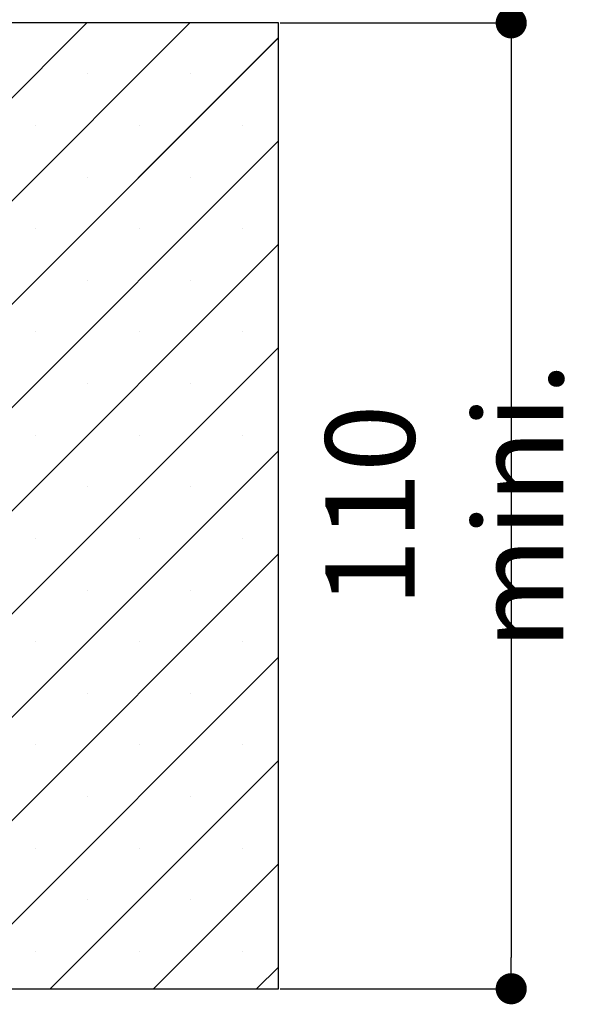
# Paper-space layout 'Feuille 1' of a CAD drawing. Extents: x 92 to 288, y -6 to 285.
# Drawn here: x 267 to 285, y 33 to 65 of the extents above; entities that cross this region are included whole.
import ezdxf

# ---------------------------------------------------------------- set-up
doc = ezdxf.new("R2010")
doc.units = 0
doc.header["$PDSIZE"] = -1
doc.linetypes.add('SLD-CONTINUE', pattern=[0])
doc.layers.get('0').update_dxf_attribs({"linetype": 'CONTINUOUS'})
doc.layers.get('Defpoints').update_dxf_attribs({"linetype": 'CONTINUOUS'})
doc.layers.add('FORMAT', color=7, linetype='SLD-CONTINUE')
doc.styles.add('SLDTEXTSTYLE0', font='TXT', dxfattribs={"width": 0.75})
doc.dimstyles.new('SLDDIMSTYLE2', dxfattribs={"dimtxt": 2.910417, "dimasz": 1.016, "dimexe": 0, "dimexo": 0.0625, "dimgap": 0.727604, "dimtad": 1, "dimlfac": 4, "dimrnd": 1e-09, "dimzin": 12, "dimdsep": 46, "dimtxsty": 'SLDTEXTSTYLE0', "dimblk1": 'DOT', "dimblk2": 'DOT', "dimsah": 1, "dimcen": 0.09, "dimadec": 0, "dimazin": 0, "dimtfac": 1, "dimtofl": 0, "dimtmove": 0, "dimatfit": 3, "dimldrblk": 'DOT', "dimfxl": 1, "dimtolj": 1, "dimtzin": 12, "dimarcsym": 0})

# ---------------------------------------------------------------- blocks, each defined once
blk = doc.blocks.new('_DOT')
at = {"color": 0, "linetype": 'ByBlock'}
blk.add_line((-0.5, 0), (-1, 0), dxfattribs=at)
at = {"color": 0, "linetype": 'ByBlock', "const_width": 0.5}
blk.add_lwpolyline([(-0.25, 0, 1), (0.25, 0, 1)], format="xyb", close=True, dxfattribs=at)
blk = doc.blocks.new('*D58')
at = {"layer": 'Defpoints', "color": 0}
for p in [(275.091, 64.617), (275.091, 33.117), (282.69, 33.117)]:
    blk.add_point(p, dxfattribs=at)
at = {"layer": 'FORMAT', "color": 0, "lineweight": -2}
for p, q in [((275.153, 64.617), (282.69, 64.617)), ((282.69, 63.601), (282.69, 34.133)), ((275.153, 33.117), (282.69, 33.117))]:
    blk.add_line(p, q, dxfattribs=at)
at = {"layer": 'FORMAT', "color": 0, "lineweight": -2, "xscale": 1.016, "yscale": 1.016, "zscale": 1.016}
for p, rotation in [((282.69, 64.617), 90.00000000000021), ((282.69, 33.117), 270.0000000000002)]:
    blk.add_blockref('_DOT', p, dxfattribs=dict(at, rotation=rotation))
at = {"layer": 'FORMAT', "color": 0, "insert": (280.507, 48.867), "char_height": 2.91042, "attachment_point": 5, "rotation": 90, "style": 'SLDTEXTSTYLE0'}
blk.add_mtext('\\A1;110 mini.', dxfattribs=at)
blk = doc.blocks.new('SW_HATCH_0')
at = {"color": 0, "linetype": 'SLD-CONTINUE'}
for p, q in [((17.419, 19.875), (0.794, 3.25)), ((20.787, 19.875), (1.546, 0.634)), ((23.671, 19.392), (1.546, -2.733)), ((17.441, 18.213), (17.441, 18.213)), ((20.809, 18.213), (20.809, 18.213)), ((15.757, 16.529), (15.757, 16.529)), ((19.125, 16.529), (19.125, 16.529)), ((22.493, 16.529), (22.493, 16.529)), ((23.671, 16.024), (1.546, -6.101)), ((17.441, 14.845), (17.441, 14.845)), ((20.809, 14.845), (20.809, 14.845)), ((15.757, 13.162), (15.757, 13.162)), ((19.125, 13.162), (19.125, 13.162)), ((22.493, 13.162), (22.493, 13.162)), ((23.671, 12.656), (1.546, -9.469)), ((17.441, 11.478), (17.441, 11.478)), ((20.809, 11.478), (20.809, 11.478)), ((15.757, 9.794), (15.757, 9.794)), ((19.125, 9.794), (19.125, 9.794)), ((22.493, 9.794), (22.493, 9.794)), ((23.671, 9.289), (3.132, -11.25)), ((17.441, 8.11), (17.441, 8.11)), ((20.809, 8.11), (20.809, 8.11)), ((15.757, 6.426), (15.757, 6.426)), ((19.125, 6.426), (19.125, 6.426)), ((22.493, 6.426), (22.493, 6.426)), ((23.671, 5.921), (6.5, -11.25)), ((17.441, 4.743), (17.441, 4.743)), ((20.809, 4.743), (20.809, 4.743)), ((15.757, 3.059), (15.757, 3.059)), ((19.125, 3.059), (19.125, 3.059)), ((22.493, 3.059), (22.493, 3.059)), ((23.671, 2.554), (10.215, -10.903)), ((17.441, 1.375), (17.441, 1.375)), ((20.809, 1.375), (20.809, 1.375)), ((15.757, -0.309), (15.757, -0.309)), ((19.125, -0.309), (19.125, -0.309)), ((22.493, -0.309), (22.493, -0.309)), ((23.671, -0.814), (12.86, -11.625)), ((17.441, -1.993), (17.441, -1.993)), ((20.809, -1.993), (20.809, -1.993)), ((15.757, -3.676), (15.757, -3.676)), ((19.125, -3.676), (19.125, -3.676)), ((22.493, -3.676), (22.493, -3.676)), ((23.671, -4.182), (16.228, -11.625)), ((17.441, -5.36), (17.441, -5.36)), ((20.809, -5.36), (20.809, -5.36)), ((15.757, -7.044), (15.757, -7.044)), ((19.125, -7.044), (19.125, -7.044)), ((22.493, -7.044), (22.493, -7.044)), ((23.671, -7.549), (19.595, -11.625)), ((17.441, -8.728), (17.441, -8.728)), ((20.809, -8.728), (20.809, -8.728)), ((15.757, -10.412), (15.757, -10.412)), ((19.125, -10.412), (19.125, -10.412)), ((22.493, -10.412), (22.493, -10.412)), ((23.671, -10.917), (22.963, -11.625))]:
    blk.add_line(p, q, dxfattribs=at)

psp = doc.layouts.new('Feuille 1')

# ---------------------------------------------------------------- linework, layer by layer
at = {"color": 7, "linetype": 'SLD-CONTINUE'}
for p, q in [((268.83889, 64.61719), (252.21388, 47.99219)), ((268.83889, 64.61719), (252.21388, 47.99219)), ((268.83889, 64.61719), (252.21388, 47.99219)), ((272.20648, 64.61719), (252.96561, 45.37633)), ((272.20648, 64.61719), (252.96561, 45.37633)), ((272.20648, 64.61719), (252.96561, 45.37633)), ((275.09061, 64.61719), (261.82545, 64.61719)), ((275.09061, 33.11719), (275.09061, 64.61719)), ((275.09061, 64.13373), (252.96561, 42.00873)), ((275.09061, 64.13373), (252.96561, 42.00873)), ((275.09061, 64.13373), (252.96561, 42.00873)), ((275.09061, 60.76614), (252.96561, 38.64114)), ((275.09061, 60.76614), (252.96561, 38.64114)), ((275.09061, 60.76614), (252.96561, 38.64114)), ((275.09061, 57.39854), (252.96561, 35.27354)), ((275.09061, 57.39854), (252.96561, 35.27354)), ((275.09061, 57.39854), (252.96561, 35.27354)), ((275.09061, 54.03094), (254.55186, 33.49219)), ((275.09061, 54.03094), (254.55186, 33.49219)), ((275.09061, 54.03094), (254.55186, 33.49219)), ((275.09061, 50.66335), (257.91946, 33.49219)), ((275.09061, 50.66335), (257.91946, 33.49219)), ((275.09061, 50.66335), (257.91946, 33.49219)), ((275.09061, 47.29575), (261.63392, 33.83905)), ((275.09061, 47.29575), (261.63392, 33.83905)), ((275.09061, 47.29575), (261.63392, 33.83905)), ((275.09061, 43.92816), (264.27966, 33.11719)), ((275.09061, 43.92816), (264.27966, 33.11719)), ((275.09061, 43.92816), (264.27966, 33.11719)), ((275.09061, 40.56056), (267.64724, 33.11719)), ((275.09061, 40.56056), (267.64724, 33.11719)), ((275.09061, 40.56056), (267.64724, 33.11719)), ((275.09061, 37.19296), (271.01485, 33.11719)), ((275.09061, 37.19296), (271.01485, 33.11719)), ((275.09061, 37.19296), (271.01485, 33.11719)), ((275.09061, 33.82537), (274.38243, 33.11719)), ((275.09061, 33.82537), (274.38243, 33.11719)), ((275.09061, 33.82537), (274.38243, 33.11719)), ((261.82545, 33.11719), (275.09061, 33.11719))]:
    psp.add_line(p, q, dxfattribs=at)

# ---------------------------------------------------------------- block references
psp.add_blockref('SW_HATCH_0', (251.41942, 44.74219), dxfattribs=at)

# ---------------------------------------------------------------- dimensions: what is measured, and where the dimension line sits
at = {"layer": 'FORMAT'}
dim = psp.add_linear_dim(base=(282.68957, 33.11719), p1=(275.09062, 64.61719), p2=(275.09062, 33.11719), angle=90, text='110 mini.', dimstyle='SLDDIMSTYLE2', dxfattribs=at)
dim.commit()
dim.dimension.update_dxf_attribs({"geometry": '*D58', "text_midpoint": (282.68957, 48.86719), "dimtype": 160})

doc.saveas('drawing.dxf')
